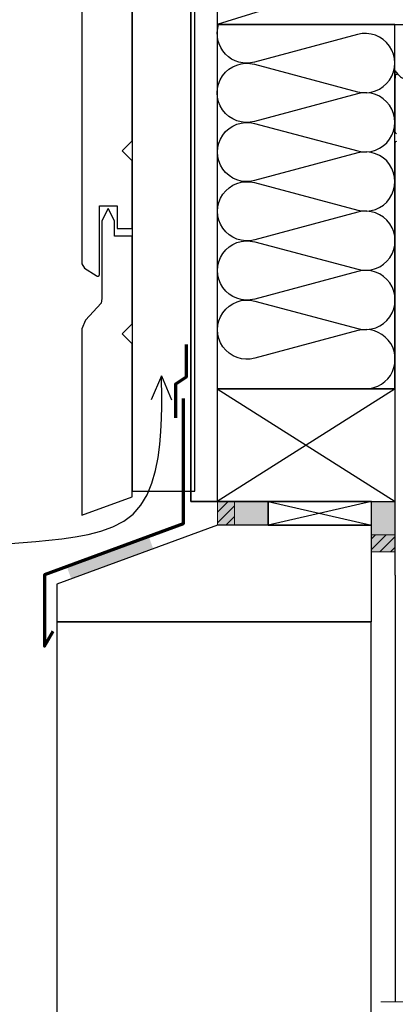
# Model space of a CAD drawing. Extents: x 56794 to 57779, y -9512 to -8157.
# Drawn here: x 57146 to 57296, y -8801 to -8408 of the extents above; entities that cross this region are included whole.
import ezdxf

# ---------------------------------------------------------------- set-up
doc = ezdxf.new("R2010")
doc.units = 0
doc.header["$LTSCALE"] = 5
doc.linetypes.add('CADWORK_22', pattern=[0])
doc.linetypes.add('CENTER', pattern=[20, 12.5, -2.5, 2.5, -2.5])
doc.layers.add('Ech.1_5', color=7, linetype='CONTINUOUS')
pattern_1 = [(45, (0, 0), (2.12132043, -2.12132043), [])]

msp = doc.modelspace()

# ---------------------------------------------------------------- hatches: boundary and pattern name
at = {"layer": 'Ech.1_5', "linetype": 'CONTINUOUS'}
for points in [[(57231.37, -8599.97), (57224.58, -8599.97), (57224.58, -8609.4), (57231.37, -8609.4)], [(57231.37, -8609.4), (57244.75, -8609.4), (57244.75, -8599.97), (57231.37, -8599.97)], [(57295.48, -8613.34), (57295.48, -8599.97), (57286.05, -8599.97), (57286.05, -8613.34)], [(57286.05, -8613.34), (57286.05, -8620.13), (57295.48, -8620.13), (57295.48, -8613.34)]]:
    msp.add_hatch(color=2, dxfattribs=at).paths.add_polyline_path(points)
h = msp.add_hatch(dxfattribs=at)
h.set_pattern_fill('ANSI31', scale=0.944888, style=0, pattern_type=2)
h.set_pattern_definition(pattern_1)
h.paths.add_polyline_path([(57231.37, -8599.97), (57224.58, -8599.97), (57224.58, -8609.4), (57231.37, -8609.4)])
at = {"layer": 'Ech.1_5'}
msp.add_hatch(color=7, dxfattribs=at).paths.add_polyline_path([(57198.77, -8618.59), (57197.06, -8613.9), (57164.33, -8625.95), (57166.05, -8630.64)])
at = {"layer": 'Ech.1_5', "linetype": 'CONTINUOUS'}
h = msp.add_hatch(dxfattribs=at)
h.set_pattern_fill('ANSI31', scale=0.944888, style=0, pattern_type=2)
h.set_pattern_definition(pattern_1)
h.paths.add_polyline_path([(57286.05, -8613.34), (57286.05, -8620.13), (57295.48, -8620.13), (57295.48, -8613.34)])

# ---------------------------------------------------------------- linework, layer by layer
at = {"layer": 'Ech.1_5', "color": 7, "linetype": 'CONTINUOUS'}
for p, q in [((57295.48, -8452.53), (57295.48, -8428.03)), ((57295.48, -8452.53), (57295.48, -8428.03)), ((57295.48, -8430.03), (57295.48, -8431.03)), ((57295.48, -8430.03), (57295.48, -8431.03)), ((57295.48, -8629.33), (57295.48, -8456.73)), ((57295.48, -8629.33), (57295.48, -8456.73)), ((57295.48, -8629.33), (57295.51, -8799.69))]:
    msp.add_line(p, q, dxfattribs=at)
at = {"layer": 'Ech.1_5', "color": 190, "linetype": 'CONTINUOUS', "lineweight": -3}
for q in [(57198.05, -8559.47), (57206.21, -8559.47)]:
    msp.add_line((57202.13, -8549.83), q, dxfattribs=at)
at = {"layer": 'Ech.1_5', "color": 7, "linetype": 'CENTER', "lineweight": 18}
msp.add_line((57452.23, -8799.69), (57285.64, -8799.69), dxfattribs=at)
at = {"layer": 'Ech.1_5', "color": 190, "linetype": 'CONTINUOUS', "lineweight": -3}
for points in [[(57190.42, -8595.9), (57215.42, -8595.9), (57215.42, -8178.52), (57190.42, -8178.52)], [(57224.42, -8409.53), (57224.42, -8554.97), (57295.32, -8554.97), (57295.32, -8409.53)], [(57244.75, -8609.4), (57286.05, -8609.4), (57286.05, -8599.97), (57244.75, -8599.97)]]:
    msp.add_lwpolyline(points, close=True, dxfattribs=at)
at = {"layer": 'Ech.1_5', "color": 150, "linetype": 'CADWORK_22', "lineweight": 35, "elevation": 2500}
msp.add_lwpolyline([(57213.92, -8263.34), (57213.92, -8582.23), (57213.92, -8599.97), (57267.32, -8599.97)], dxfattribs=at)
at = {"layer": 'Ech.1_5', "color": 7, "linetype": 'CONTINUOUS', "lineweight": -3}
for points in [[(57224.42, -8409.53), (57369.42, -8409.53), (57369.42, -8364.53), (57224.42, -8364.53)], [(57190.42, -8537.01), (57186.42, -8533.01), (57190.42, -8529.01), (57190.42, -8494.01), (57183.42, -8494.01), (57183.42, -8488.01), (57180.92, -8483.01), (57178.42, -8488.01), (57178.42, -8518.94), (57178.04, -8520.85), (57171.88, -8527.54), (57170.42, -8531.08), (57170.42, -8605.48), (57190.42, -8598.11)], [(57224.42, -8599.97), (57295.48, -8599.97), (57295.48, -8554.97), (57224.42, -8554.97)], [(57286.05, -8627.85), (57286.05, -8627.85), (57286.05, -8609.38), (57224.58, -8609.4), (57160.42, -8633.02), (57160.42, -8648.02), (57286.05, -8648.02)]]:
    msp.add_lwpolyline(points, close=True, dxfattribs=at)
at = {"layer": 'Ech.1_5', "color": 190, "linetype": 'CONTINUOUS', "lineweight": -3}
for points in [[(57224.42, -8364.53), (57369.42, -8409.53), (57369.42, -8364.53), (57224.42, -8409.53)], [(57141.88, -8616.71), (57146.9, -8616.37), (57151.98, -8615.96), (57157.14, -8615.46), (57162.38, -8614.85), (57167.69, -8614.11), (57172.93, -8613.13), (57177.99, -8611.83), (57182.74, -8610.1), (57187.07, -8607.86), (57190.84, -8605), (57193.96, -8601.46), (57196.44, -8597.29), (57198.35, -8592.64), (57199.78, -8587.64), (57200.8, -8582.44), (57201.49, -8577.18), (57201.93, -8571.98), (57202.17, -8566.89), (57202.26, -8561.89), (57202.25, -8556.95), (57202.17, -8552.04), (57202.13, -8549.83)], [(57224.42, -8554.97), (57295.48, -8599.97), (57295.48, -8554.97), (57224.42, -8599.97)], [(57286.05, -8599.97), (57244.75, -8609.4), (57244.75, -8599.97), (57286.05, -8609.4)]]:
    msp.add_lwpolyline(points, dxfattribs=at)
at = {"layer": 'Ech.1_5', "color": 5, "linetype": 'CONTINUOUS', "lineweight": -3}
for points in [[(57224.42, -8409.53), (57369.42, -8409.53), (57369.42, -8364.53), (57224.42, -8364.53), (57224.42, -8409.53)], [(57224.42, -8599.97), (57295.48, -8599.97), (57295.48, -8554.97), (57224.42, -8554.97), (57224.42, -8599.97)]]:
    msp.add_lwpolyline(points, dxfattribs=at)
at = {"layer": 'Ech.1_5', "color": 7, "linetype": 'CONTINUOUS', "lineweight": -3}
msp.add_lwpolyline([(57170.42, -8386.08), (57170.42, -8505.16), (57171.38, -8506.79), (57176.11, -8509.77), (57176.52, -8510.01), (57176.84, -8510.01), (57177.29, -8509.72), (57177.42, -8509.39), (57177.42, -8482.01), (57184.42, -8482.01), (57184.42, -8491.01), (57190.42, -8491.01), (57190.42, -8464.01), (57186.42, -8460.01), (57190.42, -8456.01), (57190.42, -8392.01)], dxfattribs=at)
at = {"layer": 'Ech.1_5', "color": 190, "linetype": 'CONTINUOUS', "lineweight": -3}
msp.add_lwpolyline([(57283.66, -8554.98, 1.140282), (57280.58, -8531.75), (57239.44, -8542.81, -1.303226), (57239.42, -8519.98), (57280.58, -8530.95, 1.303226), (57280.55, -8508.12), (57239.41, -8519.18, -1.303226), (57239.39, -8496.35), (57280.55, -8507.31, 1.303226), (57280.53, -8484.48), (57239.39, -8495.54, -1.303226), (57239.36, -8472.71), (57280.52, -8483.68, 1.303226), (57280.5, -8460.85), (57239.36, -8471.91, -1.303226), (57239.34, -8449.08), (57280.5, -8460.05, 1.303226), (57280.47, -8437.22), (57239.33, -8448.28, -1.303226), (57239.31, -8425.45), (57280.47, -8436.41, 1.303226), (57280.45, -8413.58), (57239.31, -8424.64, -0.5944), (57224.99, -8409.61)], format="xyb", dxfattribs=at)
at = {"layer": 'Ech.1_5', "color": 3, "lineweight": 70}
msp.add_lwpolyline([(57212.01, -8537.37), (57212.01, -8550.36), (57207.73, -8553.15), (57207.73, -8566.63)], dxfattribs=at)
at = {"layer": 'Ech.1_5', "color": 177, "linetype": 'CONTINUOUS', "lineweight": 70}
msp.add_lwpolyline([(57210.78, -8558.84), (57210.78, -8608.84), (57155.42, -8629.23), (57155.41, -8657.72), (57158.87, -8651.8)], dxfattribs=at)
at = {"layer": 'Ech.1_5', "color": 7, "linetype": 'CONTINUOUS', "lineweight": 5}
for points in [[(57231.37, -8599.97), (57224.58, -8599.97), (57224.58, -8609.4), (57231.37, -8609.4)], [(57231.37, -8609.4), (57244.75, -8609.4), (57244.75, -8599.97), (57231.37, -8599.97)], [(57295.48, -8613.34), (57295.48, -8599.97), (57286.05, -8599.97), (57286.05, -8613.34)], [(57286.05, -8613.34), (57286.05, -8620.13), (57295.48, -8620.13), (57295.48, -8613.34)]]:
    msp.add_lwpolyline(points, close=True, dxfattribs=at)
at = {"layer": 'Ech.1_5', "color": 25, "linetype": 'CONTINUOUS', "lineweight": -3}
msp.add_lwpolyline([(57160.42, -8648.02), (57160.42, -8978), (57276.6, -8966.45), (57276.6, -8965.32), (57285.81, -8965.32), (57285.81, -8648.02), (57160.42, -8648.02)], dxfattribs=at)
at = {"layer": 'Ech.1_5', "color": 5, "linetype": 'CONTINUOUS', "lineweight": -3}
msp.add_polyline3d([(57286.05, -8627.85, -168.5), (57286.05, -8609.38, -168.5), (57224.58, -8609.4, -46.5), (57160.42, -8633.02, 49), (57160.42, -8648.02, 49), (57286.05, -8648.02, -163.5), (57286.05, -8627.85, -163.5), (57286.05, -8627.85, -168.5)], dxfattribs=at)
at = {"layer": 'Ech.1_5', "color": 7, "linetype": 'CONTINUOUS'}
for centre, radius, start, end in [((57302.17, -8424.29), 7.66, 209.2395, 240.9449), ((57302.17, -8424.29), 7.66, 209.2395, 240.9449), ((57295.98, -8430.03), 0.5, 45, 180), ((57295.98, -8430.03), 0.5, 45, 180), ((57295.98, -8452.53), 0.5, 180, 270), ((57295.98, -8452.53), 0.5, 180, 270), ((57295.98, -8456.73), 0.5, 90, 180), ((57295.98, -8456.73), 0.5, 90, 180)]:
    msp.add_arc(centre, radius, start, end, dxfattribs=at)

doc.saveas('drawing.dxf')
